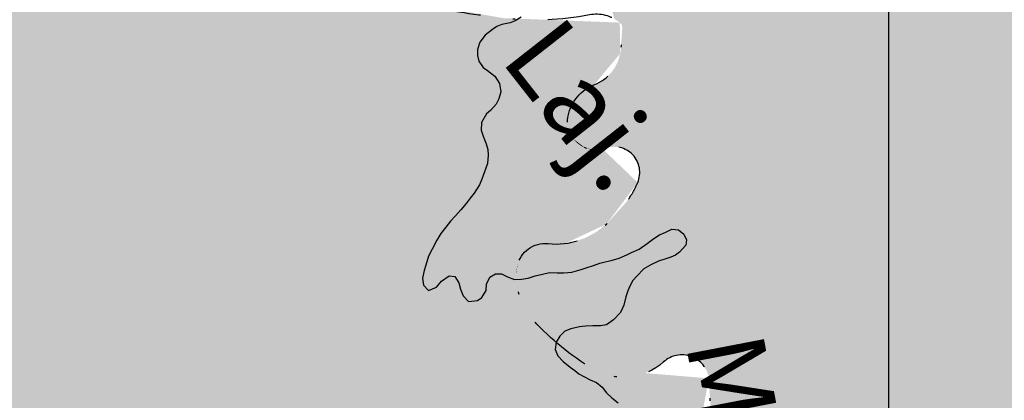
# Model space of a CAD drawing. Extents: x 0 to 1423, y 0 to 594.
# Drawn here: x 300 to 338, y 510 to 524 of the extents above; entities that cross this region are included whole.
import ezdxf

# ---------------------------------------------------------------- set-up
doc = ezdxf.new("R2010")
doc.units = 0
doc.header["$LTSCALE"] = 5
doc.header["$MEASUREMENT"] = 0
doc.linetypes.add('DASHDOT', pattern=[1, 0.5, -0.25, 0, -0.25])
doc.layers.get('0').update_dxf_attribs({"linetype": 'CONTINUOUS'})
for name, color, linetype in [('BASE-COORDUTM', 8, 'CONTINUOUS'), ('BASE-LIMUN', 7, 'DASHDOT'), ('BASE-RIOS', 4, 'CONTINUOUS'), ('CAMPOBELO', 241, 'CONTINUOUS'), ('LAGES', 121, 'CONTINUOUS')]:
    doc.layers.add(name, color=color, linetype=linetype)
doc.styles.add('REGUA120-15', font='romans.shx', dxfattribs={"oblique": 15, "height": 3})

# ---------------------------------------------------------------- blocks, each defined once
blk = doc.blocks.new('*U156', base_point=(220.538, 392.952))
at = {"color": 0}
for points in [[(319.173, 513.992), (315.364, 524.918), (232.762, 545.897)], [(319.173, 513.992), (232.762, 545.897), (236.103, 523.82)], [(319.173, 513.992), (319.163, 514.789), (315.364, 524.918), (318.632, 524.341)], [(321.126, 520.574), (323.133, 522.976), (318.632, 524.341), (323.118, 524.17)], [(319.163, 514.789), (321.126, 520.574), (318.632, 524.341)], [(311.97, 464.099), (324.054, 483.166), (229.684, 500.089), (236.103, 523.82)], [(324.054, 483.166), (325.227, 484.983), (236.103, 523.82), (319.173, 513.992)], [(319.163, 514.789), (322.606, 516.403), (321.126, 520.574), (323.808, 518.003)], [(324.837, 501.486), (324.612, 503.077), (319.173, 513.992), (322.067, 510.825)], [(327.395, 492.743), (324.837, 501.486), (319.173, 513.992)], [(325.227, 484.983), (327.66, 487.967), (319.173, 513.992), (327.395, 492.743)], [(324.612, 503.077), (325.6, 505.473), (322.067, 510.825), (326.555, 510.456)]]:
    blk.add_solid(points, dxfattribs=at)
blk = doc.blocks.new('*U160', base_point=(329.879, 489.86))
at = {"color": 0}
for points in [[(352.502, 521.17), (348.987, 525.13), (316.184, 540.741), (330.493, 536.958)], [(363.848, 510.492), (352.502, 521.17), (316.184, 540.741)], [(363.848, 510.492), (316.184, 540.741), (319.654, 535.788)], [(363.848, 510.492), (319.654, 535.788), (319.7, 535.711)], [(363.848, 510.492), (319.7, 535.711), (319.731, 535.628)], [(319.731, 535.628), (322.91, 524.311), (323.115, 524.172)], [(363.848, 510.492), (319.731, 535.628), (323.118, 524.17), (323.115, 524.172)], [(323.215, 523.968), (323.147, 523.058), (323.24, 519.322), (323.074, 519.367)], [(484.297, 462.478), (363.848, 510.492), (323.151, 524.138), (323.118, 524.17)], [(484.297, 462.478), (323.151, 524.138), (323.178, 524.101)], [(484.297, 462.478), (323.178, 524.101), (323.198, 524.059)], [(323.198, 524.059), (323.21, 524.015), (419.788, 469.968), (403.607, 477.566)], [(484.297, 462.478), (323.198, 524.059), (419.965, 469.87), (419.788, 469.968)], [(323.21, 524.015), (323.215, 523.969), (323.83, 518.729), (323.757, 518.885)], [(323.21, 524.015), (323.83, 518.729), (323.874, 518.562)], [(323.21, 524.015), (323.874, 518.562), (325.658, 511.351), (325.474, 511.36)], [(323.21, 524.015), (325.658, 511.351), (325.836, 511.31)], [(323.21, 524.015), (325.836, 511.31), (326.005, 511.238)], [(323.21, 524.015), (326.005, 511.238), (403.607, 477.566)], [(323.215, 523.969), (323.215, 523.968), (323.396, 519.248)], [(323.215, 523.969), (323.396, 519.248), (323.537, 519.149)], [(323.215, 523.969), (323.537, 519.149), (323.659, 519.027)], [(323.215, 523.969), (323.659, 519.027), (323.757, 518.885)], [(323.215, 523.968), (323.24, 519.322), (323.396, 519.248)], [(323.147, 523.058), (323.133, 522.976), (322.73, 519.368)], [(323.147, 523.058), (322.73, 519.368), (322.902, 519.382)], [(323.147, 523.058), (322.902, 519.382), (323.074, 519.367)], [(323.133, 522.976), (323.061, 522.71), (322.73, 519.368)], [(323.061, 522.71), (322.944, 522.461), (322.73, 519.368)], [(322.944, 522.461), (322.785, 522.236), (322.73, 519.368)], [(322.785, 522.236), (322.59, 522.042), (322.73, 519.368), (321.113, 520.196)], [(322.59, 522.042), (322.364, 521.885), (321.113, 520.196)], [(322.364, 521.885), (321.657, 521.483), (321.113, 520.196), (321.178, 520.765)], [(322.364, 521.885), (322.152, 521.784), (321.657, 521.483), (321.892, 521.655)], [(321.657, 521.483), (321.457, 521.273), (321.178, 520.765), (321.295, 521.031)], [(321.178, 520.765), (321.126, 520.574), (321.113, 520.196), (321.103, 520.385)], [(321.113, 520.196), (321.156, 520.011), (321.335, 519.676), (321.231, 519.836)], [(321.113, 520.196), (321.335, 519.676), (322.157, 519.259), (321.786, 519.337)], [(321.113, 520.196), (322.157, 519.259), (322.73, 519.368)], [(321.335, 519.676), (321.465, 519.538), (321.786, 519.337), (321.617, 519.423)], [(321.786, 519.337), (321.968, 519.282), (322.157, 519.259)], [(322.157, 519.259), (322.563, 519.323), (322.73, 519.368)], [(322.157, 519.259), (322.347, 519.269), (322.563, 519.323), (322.532, 519.313)], [(323.874, 518.562), (323.889, 518.39), (325.117, 511.283)], [(323.874, 518.562), (325.117, 511.283), (325.292, 511.337)], [(323.874, 518.562), (325.292, 511.337), (325.474, 511.36)], [(323.873, 518.219), (323.828, 518.052), (325.117, 511.283)], [(323.889, 518.39), (323.873, 518.219), (325.117, 511.283)], [(323.808, 518.003), (323.513, 517.453), (325.117, 511.283)], [(323.828, 518.052), (323.808, 518.003), (325.117, 511.283)], [(323.513, 517.453), (323.38, 517.263), (325.117, 511.283)], [(323.38, 517.263), (322.617, 516.413), (325.117, 511.283)], [(322.606, 516.403), (322.213, 516.096), (325.117, 511.283)], [(322.617, 516.413), (322.606, 516.403), (325.117, 511.283)], [(322.213, 516.096), (321.771, 515.861), (325.117, 511.283), (319.45, 513.172)], [(321.771, 515.861), (321.296, 515.707), (319.45, 513.172)], [(321.296, 515.707), (320.801, 515.638), (319.45, 513.172), (319.473, 515.341)], [(320.801, 515.638), (319.976, 515.621), (319.473, 515.341)], [(319.976, 515.621), (319.793, 515.558), (319.473, 515.341), (319.623, 515.463)], [(320.801, 515.638), (320.362, 515.649), (319.976, 515.621), (320.168, 515.652)], [(319.473, 515.341), (319.177, 514.846), (319.45, 513.172), (319.132, 514.495)], [(319.473, 515.341), (319.346, 515.194), (319.177, 514.846), (319.246, 515.027)], [(319.177, 514.846), (319.163, 514.789), (319.132, 514.495), (319.133, 514.572)], [(319.132, 514.495), (319.173, 513.992), (319.45, 513.172), (319.276, 513.57)], [(319.45, 513.172), (319.691, 512.81), (321.113, 511.477), (319.797, 512.686)], [(319.45, 513.172), (321.113, 511.477), (322.815, 510.537)], [(319.45, 513.172), (322.815, 510.537), (324.954, 511.2)], [(319.45, 513.172), (324.954, 511.2), (325.117, 511.283)], [(321.113, 511.477), (322.067, 510.825), (322.815, 510.537), (322.428, 510.648)], [(322.815, 510.537), (324.007, 510.617), (324.954, 511.2), (324.807, 511.089)], [(324.007, 510.617), (324.375, 510.78), (324.807, 511.089), (324.709, 511.005)], [(326.005, 511.238), (326.159, 511.139), (403.275, 477.666), (402.93, 477.708)], [(326.005, 511.238), (403.275, 477.666), (403.607, 477.566)], [(326.159, 511.139), (326.294, 511.014), (402.93, 477.708)], [(326.294, 511.014), (326.405, 510.867), (402.93, 477.708), (383.003, 479.829)], [(322.815, 510.537), (323.215, 510.494), (324.007, 510.617), (323.616, 510.521)], [(326.405, 510.867), (326.488, 510.704), (383.003, 479.829)], [(326.488, 510.704), (326.542, 510.529), (383.003, 479.829), (334.184, 490.709)], [(326.542, 510.529), (326.555, 510.456), (334.184, 490.709)], [(326.555, 510.456), (326.603, 509.568), (334.184, 490.709), (327.322, 500.591)]]:
    blk.add_solid(points, dxfattribs=at)

msp = doc.modelspace()

# ---------------------------------------------------------------- linework, layer by layer
at = {"layer": 'BASE-COORDUTM'}
msp.add_lwpolyline([(333.484, 103.716), (333.484, 554.729)], dxfattribs=at)
at = {"layer": 'BASE-LIMUN', "flags": 128}
msp.add_lwpolyline([(330.215, 489.802, -0.171936), (327.962, 490.935, -0.2344), (327.395, 492.743, -0.084928), (327.821, 494.002, 0.09506), (328.179, 495.137, 0.032346), (328.271, 496.902, 0.035199), (328.136, 498.521, 0.074992), (327.669, 500.013, 0.087392), (326.88, 501.101, 0.335463), (325.762, 501.238, -0.41576), (324.837, 501.486, -0.095355), (324.565, 502.279, -0.09994), (324.612, 503.077, -0.05185), (324.942, 503.948, 0.028987), (325.6, 505.473, 0.040119), (326.514, 508.781, 0.082667), (326.555, 510.456, 0.601144), (324.807, 511.089, -0.330829), (322.067, 510.825, -0.07195), (319.797, 512.686, -0.148319), (319.173, 513.992, -0.034638), (319.132, 514.495, -0.059166), (319.163, 514.789, -0.37906), (320.362, 515.649, 0.216233), (322.606, 516.403, 0.044202), (323.38, 517.263, 0.059902), (323.808, 518.003, 0.655938), (322.563, 519.323, -0.587615), (321.126, 520.574, -0.253062), (322.152, 521.784, 0.26113), (323.133, 522.976, 0.047658), (323.215, 523.968, 0.221873), (323.118, 524.17, 0.222351), (321.953, 524.464, -0.076991), (318.632, 524.341, -0.014476), (315.606, 524.785, -0.164377), (315.364, 524.918, -0.26189), (315.239, 525.446, -0.043461), (316.339, 528.308, -0.003902), (317.446, 530.534, 0.004007), (318.524, 532.702, 0.005935), (319.32, 534.385, 0.011117), (319.713, 535.297, 0.98212), (318.775, 535.697, -0.447577), (317.472, 535.283, -0.11648), (316.687, 536.037, -0.062023), (315.808, 537.86, -0.205047), (315.971, 539.915, 0.249045), (315.963, 541.644, 0.249052), (314.549, 542.59, 0.176577), (312.29, 542.019, 0.379245), (311.84, 540.246, -0.558065), (311.106, 539.025, -0.103753), (310.146, 539.215, -0.095187), (309.262, 539.81, -0.170092), (308.54, 541.297, 0.151497), (307.794, 542.986, 0.071465), (306.629, 543.991, 0.077543), (305.328, 544.563, 0.34798), (303.444, 543.743, -0.395963), (301.679, 543.146, -0.02354), (300.739, 543.63, -0.018926), (299.625, 544.328, -0.025083), (296.925, 546.372, -0.027619), (294.681, 548.477, -0.159866), (293.816, 550.29, 0.206142), (293.01, 551.652, 0.20493), (292.089, 551.863, -0.168074), (290.967, 552.037, -0.097125), (289.668, 553.089, -0.165945), (289.311, 554.018, -0.069273), (289.341, 554.319, -0.048242), (289.484, 554.729)], format="xyb", dxfattribs=at)
at = {"layer": 'BASE-RIOS', "flags": 128}
msp.add_lwpolyline([(319.315, 524.373), (319.091, 524.244), (318.888, 524.164), (318.575, 524.096), (318.382, 524.017), (318.209, 523.907), (317.934, 523.687), (317.72, 523.416), (317.636, 523.134), (317.634, 522.901), (317.683, 522.688), (317.853, 522.434), (318.024, 522.322), (318.295, 522.107), (318.485, 521.822), (318.532, 521.498), (318.459, 521.226), (318.357, 521.025), (318.132, 520.784), (317.979, 520.654), (317.784, 520.322), (317.772, 520.019), (317.851, 519.795), (317.97, 519.501), (318.028, 519.278), (318.047, 519.056), (318.014, 518.743), (317.9, 518.42), (317.796, 518.138), (317.704, 517.916), (317.499, 517.594), (317.355, 517.404), (317.192, 517.193), (316.988, 516.952), (316.784, 516.721), (316.59, 516.52), (316.416, 516.289), (316.222, 516.038), (316.068, 515.787), (315.883, 515.434), (315.749, 515.162), (315.635, 514.82), (315.573, 514.608), (315.51, 514.315), (315.548, 514.052), (315.738, 513.838), (316.053, 513.967), (316.247, 514.198), (316.542, 514.408), (316.754, 514.376), (316.913, 514.132), (316.982, 513.898), (317.081, 513.635), (317.292, 513.421), (317.636, 513.458), (317.798, 513.578), (317.962, 513.84), (317.985, 514.082), (318.108, 514.354), (318.322, 514.484), (318.564, 514.482), (318.786, 514.369), (319.058, 514.265), (319.331, 514.273), (319.584, 514.321), (319.858, 514.41), (320.141, 514.468), (320.405, 514.537), (320.698, 514.524), (320.961, 514.522), (321.264, 514.55), (321.629, 514.648), (321.862, 514.727), (322.106, 514.806), (322.349, 514.895), (322.552, 514.954), (322.785, 515.002), (323.099, 515.091), (323.393, 515.219), (323.576, 515.309), (323.87, 515.438), (324.175, 515.648), (324.43, 515.848), (324.643, 515.987), (324.897, 516.097), (325.12, 516.206), (325.383, 516.183), (325.584, 516.02), (325.693, 515.797), (325.661, 515.595), (325.426, 515.324), (325.263, 515.204), (325.081, 515.124), (324.888, 515.065), (324.614, 514.977), (324.31, 514.828), (324.046, 514.678), (323.77, 514.397), (323.627, 514.227), (323.504, 514.005), (323.422, 513.824), (323.349, 513.592), (323.276, 513.279), (323.152, 512.997), (322.877, 512.706), (322.602, 512.517), (322.379, 512.478), (322.076, 512.481), (321.793, 512.473), (321.56, 512.444), (321.226, 512.366), (321.003, 512.277), (320.809, 512.077), (320.665, 511.845), (320.633, 511.563), (320.732, 511.329), (320.932, 511.105), (321.203, 510.891), (321.384, 510.758), (321.545, 510.625), (321.726, 510.532), (321.978, 510.399), (322.219, 510.296), (322.44, 510.122), (322.61, 509.898), (322.811, 509.704), (323.052, 509.51)], dxfattribs=at)

# ---------------------------------------------------------------- block references
at = {"layer": 'CAMPOBELO'}
msp.add_blockref('*U156', (220.538, 392.952), dxfattribs=at)
at = {"layer": 'LAGES'}
msp.add_blockref('*U160', (329.879, 489.86), dxfattribs=at)

# ---------------------------------------------------------------- texts
at = {"layer": 'BASE-RIOS', "style": 'REGUA120-15', "oblique": 15}
for s, rotation, p in [('Laj.', 308.1034, (318.466, 522.752)), ('Mandu', 280.8829, (325.652, 511.807))]:
    msp.add_text(s, height=3, rotation=rotation, dxfattribs=at).set_placement(p)

doc.saveas('drawing.dxf')
